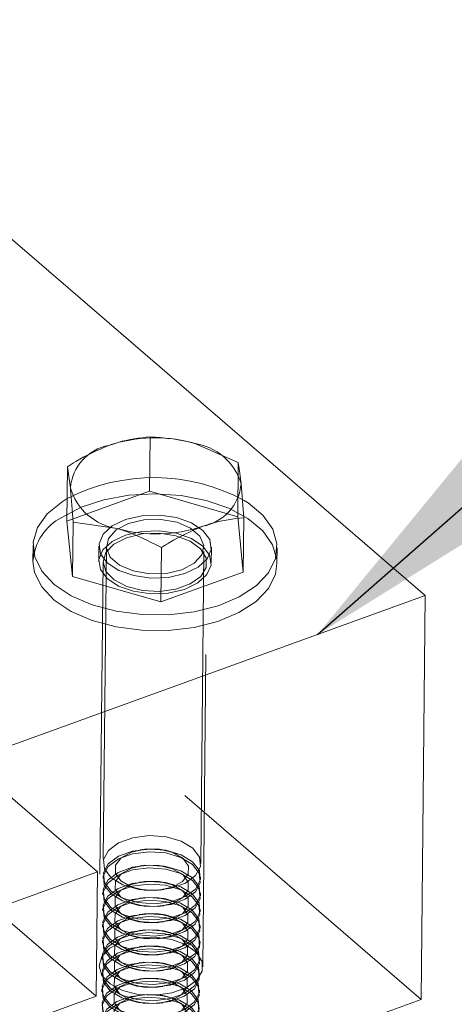
# Model space of a CAD drawing. Units: inches. Extents: x 0.3 to 10.6, y 0.4 to 8.2.
# Drawn here: x 4.6 to 4.7, y 6.5 to 6.8 of the extents above; entities that cross this region are included whole.
import ezdxf

# ---------------------------------------------------------------- set-up
doc = ezdxf.new("R2010")
doc.units = ezdxf.units.IN
doc.header["$MEASUREMENT"] = 0
doc.linetypes.add('HIDDEN', pattern=[0.07500000000000001, 0.05, -0.025])
doc.layers.add('TEXT_&_DIMS', color=7, linetype='Continuous')
doc.dimstyles.new('SLDDIMSTYLE0', dxfattribs={"dimtxt": 0.18, "dimasz": 0.13, "dimexe": 0, "dimexo": 0.0625, "dimgap": 0, "dimtad": 0, "dimtih": 1, "dimtoh": 1, "dimdec": 0, "dimrnd": 1e-09, "dimzin": 0, "dimdsep": 46, "dimtxsty": 'Standard', "dimsah": 1, "dimcen": 0.09, "dimadec": 0, "dimazin": 0, "dimtfac": 0.13, "dimtdec": 0, "dimtofl": 0, "dimtmove": 0, "dimatfit": 3, "dimfxl": 1, "dimfrac": 2, "dimtolj": 1, "dimtzin": 0, "dimarcsym": 0})

msp = doc.modelspace()

# ---------------------------------------------------------------- linework, layer by layer
at = {"color": 7, "linetype": 'Continuous', "lineweight": 15}
for p, q in [((4.7138710937, 6.6517072276), (4.5581868124, 6.785883994)), ((4.6539747169, 6.6943711915), (4.6398775065, 6.7004793133)), ((4.5991424149, 6.6755593502), (4.5993164009, 6.6929842511)), ((4.5993164009, 6.6929842511), (4.6002422767, 6.6861450001)), ((4.6557858147, 6.6766456256), (4.6549003475, 6.6875318519)), ((4.6009535127, 6.6578337844), (4.5991424149, 6.6755593502)), ((4.6009535127, 6.6578337844), (4.6011274987, 6.6752586852)), ((4.6011274987, 6.6752586852), (4.6152651178, 6.6731975387)), ((4.6556118287, 6.6592207248), (4.6557858147, 6.6766456256)), ((4.5883167269, 6.6677800985), (4.5882666301, 6.6627628378)), ((4.629188097, 6.6496644273), (4.629362083, 6.6670893282)), ((4.6663876852, 6.6619827872), (4.6664377821, 6.6670000479)), ((4.6556118287, 6.6592207248), (4.629188097, 6.6496644273)), ((4.629188097, 6.6496644273), (4.6009535127, 6.6578337844)), ((4.5048896167, 6.5761278513), (4.7138710937, 6.6517072276)), ((4.7138710937, 6.6517072276), (4.7125799347, 6.5223961309)), ((4.5043834823, 6.5254378982), (4.6088742208, 6.5632275864)), ((4.6088742208, 6.5632275864), (4.6084765439, 6.523399771)), ((4.6084765439, 6.523399771), (4.5760419363, 6.5513535935)), ((4.6084765439, 6.523399771), (4.4517403135, 6.4667151944)), ((4.4513529658, 6.4279218662), (4.7125799347, 6.5223961309))]:
    msp.add_line(p, q, dxfattribs=at)
at = {"color": 7, "linetype": 'HIDDEN', "lineweight": 0}
for p, q in [((4.6255661466, 6.6851156477), (4.6257401326, 6.7025405486)), ((4.7125799347, 6.5223961309), (4.5067877227, 6.6997585038)), ((4.6538007309, 6.6769462907), (4.6539747169, 6.6943711915)), ((4.5991424149, 6.6755593502), (4.6255661466, 6.6851156477)), ((4.6255661466, 6.6851156477), (4.6538007309, 6.6769462907)), ((4.6538007309, 6.6769462907), (4.6556118287, 6.6592207248)), ((4.6093779622, 6.6675697451), (4.6093278653, 6.6625524844)), ((4.6117529884, 6.6675460708), (4.6107415784, 6.5662521652)), ((4.6419898453, 6.5659400987), (4.6430012553, 6.6672340043)), ((4.6453261846, 6.6621930692), (4.6453762814, 6.6672103299)), ((4.6107027804, 6.6625387381), (4.6094116214, 6.5332276415)), ((4.6426601105, 6.5328957188), (4.6439512695, 6.6622068155)), ((4.6088742208, 6.5632275864), (4.5457301172, 6.617648441)), ((4.623445012, 6.5704426753), (4.6225181234, 6.5703184383)), ((4.630297019, 6.5702407346), (4.6293727438, 6.5703835644)), ((4.6233933657, 6.565270232), (4.622466477, 6.565145995)), ((4.6302453726, 6.5650682913), (4.6293210975, 6.5652111211)), ((4.6106985442, 6.5619422403), (4.610689932, 6.5610797201)), ((4.6419381989, 6.5607676535), (4.6419468111, 6.5616301737)), ((4.6223913705, 6.5576416043), (4.6233158908, 6.5574988613)), ((4.6233417193, 6.5600977888), (4.6224148307, 6.5599735517)), ((4.6292433774, 6.5574396617), (4.6301705113, 6.5575639894)), ((4.6301937263, 6.5598958481), (4.6292694511, 6.5600386779)), ((4.6106468978, 6.556769797), (4.6106382857, 6.5559072768)), ((4.6232900729, 6.5549253446), (4.6223631843, 6.5548011075)), ((4.6301420799, 6.5547234039), (4.6292178048, 6.5548662337)), ((4.6418865525, 6.5555952103), (4.6418951647, 6.5564577305)), ((4.6105952515, 6.5515973537), (4.6105866393, 6.5507348335)), ((4.6223397241, 6.5524691592), (4.6232642445, 6.5523264181)), ((4.6291917311, 6.5522672185), (4.6301188649, 6.5523915442)), ((4.6418349062, 6.550422767), (4.6418435184, 6.5512852872)), ((4.6232384266, 6.5497529013), (4.622311538, 6.5496286643)), ((4.6300904335, 6.5495509606), (4.6291661584, 6.5496937904)), ((4.6105436051, 6.5464249095), (4.6105349929, 6.5455623893)), ((4.6222880778, 6.5472967159), (4.6232125981, 6.5471539748)), ((4.6291400847, 6.5470947752), (4.6300672185, 6.5472191009)), ((4.6417832598, 6.5452503228), (4.641791872, 6.546112843)), ((4.6222364314, 6.5421242727), (4.6231609517, 6.5419815306)), ((4.6231867802, 6.5445804571), (4.6222598916, 6.5444562203)), ((4.6290884384, 6.541922331), (4.6300155722, 6.5420466577)), ((4.6300387872, 6.5443785166), (4.6291145121, 6.5445213462)), ((4.6104919588, 6.5412524663), (4.6104833466, 6.5403899451)), ((4.6231351339, 6.5394080136), (4.6222082453, 6.5392837766)), ((4.6299871408, 6.5392060729), (4.6290628657, 6.5393489027)), ((4.6417316135, 6.5400778786), (4.6417402257, 6.5409403997)), ((4.6104403124, 6.5360800223), (4.6104317002, 6.5352175016)), ((4.6221847851, 6.5369518285), (4.6231093054, 6.5368090873)), ((4.629036792, 6.5367498878), (4.6299639258, 6.5368742135)), ((4.6416799671, 6.5349054351), (4.6416885793, 6.5357679558)), ((4.6230834875, 6.5342355701), (4.6221565989, 6.5341113331)), ((4.6299354945, 6.5340336294), (4.6290112193, 6.5341764592)), ((4.6103886661, 6.5309075786), (4.6103800539, 6.5300450579)), ((4.6230318412, 6.5290631264), (4.6221049525, 6.5289388893)), ((4.6221331387, 6.5317793843), (4.623057659, 6.5316366431)), ((4.6298838481, 6.5288611857), (4.628959573, 6.5290040155)), ((4.6289851457, 6.5315774435), (4.6299122795, 6.5317017693)), ((4.6416283208, 6.5297329914), (4.6416369329, 6.530595512)), ((4.6220814923, 6.5266069408), (4.6230060127, 6.5264641996)), ((4.6289334993, 6.5264050001), (4.6298606331, 6.5265293258)), ((4.6103370197, 6.5257351351), (4.6103284075, 6.5248726144)), ((4.6229801948, 6.5238906822), (4.6220533062, 6.5237664451)), ((4.6298322018, 6.5236887415), (4.6289079266, 6.5238315713)), ((4.6415766744, 6.5245605479), (4.6415852866, 6.5254230685)), ((4.622029846, 6.521434497), (4.6229543663, 6.5212917561)), ((4.6288818529, 6.5212325566), (4.6298089868, 6.521356882))]:
    msp.add_line(p, q, dxfattribs=at)
at = {"color": 7, "linetype": 'HIDDEN', "lineweight": 0, "flags": 128}
for points in [[(4.6663876852, 6.6619827872), (4.666329275, 6.6633093571), (4.6649565626, 6.6679968115), (4.6618243903, 6.6724213189), (4.6570791828, 6.676375981), (4.6509425749, 6.6796757819), (4.6437020051, 6.682166594), (4.6356956468, 6.6837318663), (4.6272980395, 6.6842984067), (4.6189016409, 6.6838396821), (4.6108992095, 6.6823772011), (4.6036649747, 6.6799793422), (4.5975373293, 6.6767582703)], [(4.6136499603, 6.6740188469), (4.6107241876, 6.6713380107), (4.6094285802, 6.6682707368), (4.6098896768, 6.6651171772), (4.6120627784, 6.6621861618), (4.6157348362, 6.6597645094), (4.6205465373, 6.6580892927), (4.6260269764, 6.657324557), (4.6316393782, 6.657545014), (4.6368346488, 6.65872919), (4.6411042834, 6.6607612281), (4.6440300561, 6.6634420644), (4.6453259086, 6.6665094269), (4.6448645668, 6.6696628979), (4.6426914653, 6.6725939133), (4.6390194075, 6.6750155657), (4.6342077063, 6.6766907823), (4.6287275125, 6.6774556067), (4.6231148655, 6.677235061), (4.6179195949, 6.6760508851), (4.6136499603, 6.6740188469)], [(4.6188025746, 6.6747801758), (4.6148523414, 6.6727188667), (4.6124129396, 6.6700148599), (4.6117784737, 6.6669942941), (4.6130251951, 6.6640213619), (4.6160031625, 6.6614547956), (4.6203531637, 6.6596041828), (4.6255500982, 6.6586925771), (4.6309674673, 6.6588300176), (4.6359519143, 6.6599999879), (4.6399019023, 6.6620612084), (4.6423413041, 6.6647652152), (4.6429760151, 6.6677858696), (4.6417290485, 6.6707587131), (4.6387510812, 6.6733252794), (4.6344013251, 6.6751759809), (4.6292041455, 6.6760874979), (4.6237867763, 6.6759500574), (4.6188025746, 6.6747801758)], [(4.6135998634, 6.6690015862), (4.6106740907, 6.66632075), (4.6093784834, 6.6632534761), (4.60983958, 6.6600999165), (4.6120126815, 6.6571689011), (4.6156847393, 6.6547472486), (4.6204964404, 6.653072032), (4.6259768795, 6.6523072963), (4.6315892813, 6.6525277533), (4.6367845519, 6.6537119293), (4.6410541865, 6.6557439674), (4.6439799592, 6.6584248037), (4.6452758117, 6.6614921662), (4.64481447, 6.6646456371), (4.6426413684, 6.6675766526), (4.6389693106, 6.669998305), (4.6341576095, 6.6716735216), (4.6286774156, 6.672438346), (4.6230647686, 6.6722178003), (4.617869498, 6.6710336243), (4.6135998634, 6.6690015862)], [(4.6182036993, 6.6702358807), (4.6141855712, 6.6681778857), (4.6115914707, 6.6654908035), (4.6107027363, 6.6624658745), (4.6116153164, 6.6594308145), (4.6142305586, 6.656714553), (4.6182652552, 6.6546115741), (4.6232816027, 6.653349496), (4.6287364103, 6.6530652613), (4.6340386714, 6.653789719), (4.6386134101, 6.6554442), (4.6419653177, 6.6578495732), (4.643730736, 6.660745045), (4.6437187215, 6.6638169695), (4.6419303229, 6.6667323352), (4.6385593674, 6.6691752885), (4.6339714505, 6.6708811414), (4.6286631881, 6.6716648902), (4.6232104858, 6.671441799), (4.6182036993, 6.6702358807)], [(4.6133044002, 6.561372432), (4.6170247036, 6.5591297041), (4.6218717992, 6.5577272895), (4.6272610006, 6.5573342938), (4.6325421156, 6.5579980745), (4.6370781123, 6.5596385443), (4.6403221896, 6.5620579494), (4.6418830013, 6.5649644581), (4.6415721475, 6.5680074311), (4.6394270235, 6.5708198319), (4.6357067201, 6.5730625598), (4.6308596244, 6.5744649744), (4.6254704231, 6.5748579701), (4.6201893081, 6.5741941894), (4.6156533113, 6.5725537196), (4.612409234, 6.5701343145), (4.6108484224, 6.5672278058), (4.6111592761, 6.5641848328), (4.6133044002, 6.561372432)], [(4.613261366, 6.5570625071), (4.6169816694, 6.5548197791), (4.621828765, 6.5534173645), (4.6272179664, 6.5530243689), (4.6324990814, 6.5536881495), (4.6370350781, 6.5553286193), (4.6402791555, 6.5577480245), (4.6418399671, 6.5606545331), (4.6415291133, 6.5636975061), (4.6393839893, 6.5665099069), (4.6356636859, 6.5687526349), (4.6308165903, 6.5701550494), (4.6254273889, 6.5705480451), (4.6201462739, 6.5698842644), (4.6156102772, 6.5682437946), (4.6123661998, 6.5658243895), (4.6108053882, 6.5629178809), (4.6111162419, 6.5598749079), (4.613261366, 6.5570625071)], [(4.6163915574, 6.5603417389), (4.6196494069, 6.5584606768), (4.6239266794, 6.5574140622), (4.6285721327, 6.5573611602), (4.632878227, 6.5583099516), (4.6361895862, 6.560116057), (4.638002025, 6.5625044935), (4.638039822, 6.5651116782), (4.6362970773, 6.5675406868), (4.6330389826, 6.5694216603), (4.6287617101, 6.5704682748), (4.624116502, 6.5705212655), (4.6198104077, 6.5695724742), (4.6164990484, 6.5677663687), (4.6146863645, 6.5653778436), (4.6146485675, 6.5627706588), (4.6163915574, 6.5603417389)], [(4.6132527538, 6.5561999869), (4.6169730572, 6.5539572589), (4.6218201528, 6.5525548444), (4.6272093542, 6.5521618487), (4.6324904692, 6.5528256294), (4.6370264659, 6.5544660992), (4.6402705433, 6.5568855043), (4.6418313549, 6.5597920129), (4.6415205012, 6.5628349859), (4.6393753771, 6.5656473867), (4.6356550737, 6.5678901147), (4.6308079781, 6.5692925292), (4.6254187767, 6.5696855249), (4.6201376617, 6.5690217442), (4.615601665, 6.5673812744), (4.6123575876, 6.5649618693), (4.610796776, 6.5620553607), (4.6111076298, 6.5590123877), (4.6132527538, 6.5561999869)], [(4.6132011074, 6.5510275436), (4.6169214108, 6.5487848157), (4.6217685065, 6.5473824011), (4.6271577079, 6.5469894054), (4.6324388229, 6.5476531861), (4.6369748196, 6.5492936559), (4.6402188969, 6.551713061), (4.6417797086, 6.5546195696), (4.6414688548, 6.5576625427), (4.6393237308, 6.5604749435), (4.6356034274, 6.5627176714), (4.6307563317, 6.564120086), (4.6253671303, 6.5645130817), (4.6200860153, 6.563849301), (4.6155500186, 6.5622088312), (4.6123059413, 6.5597894261), (4.6107451297, 6.5568829174), (4.6110559834, 6.5538399444), (4.6132011074, 6.5510275436)], [(4.6132097196, 6.5518900638), (4.616930023, 6.5496473358), (4.6217771187, 6.5482449213), (4.62716632, 6.5478519256), (4.6324474351, 6.5485157063), (4.6369834318, 6.5501561761), (4.6402275091, 6.5525755812), (4.6417883207, 6.5554820898), (4.641477467, 6.5585250629), (4.639332343, 6.5613374637), (4.6356120396, 6.5635801916), (4.6307649439, 6.5649826062), (4.6253757425, 6.5653756018), (4.6200946275, 6.5647118212), (4.6155586308, 6.5630713514), (4.6123145535, 6.5606519463), (4.6107537418, 6.5577454376), (4.6110645956, 6.5547024646), (4.6132097196, 6.5518900638)], [(4.616339911, 6.5551692956), (4.6195977605, 6.5532882335), (4.623875033, 6.552241619), (4.6285204863, 6.552188717), (4.6328265806, 6.5531375083), (4.6361379399, 6.5549436137), (4.6379503786, 6.5573320502), (4.6379881756, 6.559939235), (4.6362454309, 6.5623682436), (4.6329873362, 6.564249217), (4.6287100637, 6.5652958316), (4.6240648556, 6.5653488222), (4.6197587613, 6.5644000309), (4.6164474021, 6.5625939255), (4.6146347181, 6.5602054003), (4.6145969211, 6.5575982156), (4.616339911, 6.5551692956)], [(4.6131494611, 6.5458551003), (4.6168697645, 6.5436123724), (4.6217168601, 6.5422099578), (4.6271060615, 6.5418169622), (4.6323871765, 6.5424807428), (4.6369231732, 6.5441212126), (4.6401672506, 6.5465406177), (4.6417280622, 6.5494471264), (4.6414172085, 6.5524900994), (4.6392720844, 6.5553025002), (4.635551781, 6.5575452282), (4.6307046854, 6.5589476427), (4.625315484, 6.5593406384), (4.620034369, 6.5586768577), (4.6154983723, 6.5570363879), (4.6122542949, 6.5546169828), (4.6106934833, 6.5517104742), (4.611004337, 6.5486675011), (4.6131494611, 6.5458551003)], [(4.6131580733, 6.5467176205), (4.6168783767, 6.5444748926), (4.6217254723, 6.543072478), (4.6271146737, 6.5426794824), (4.6323957887, 6.543343263), (4.6369317854, 6.5449837328), (4.6401758628, 6.5474031379), (4.6417366744, 6.5503096466), (4.6414258206, 6.5533526196), (4.6392806966, 6.5561650204), (4.6355603932, 6.5584077484), (4.6307132976, 6.5598101629), (4.6253240962, 6.5602031586), (4.6200429812, 6.5595393779), (4.6155069845, 6.5578989081), (4.6122629071, 6.555479503), (4.6107020955, 6.5525729944), (4.6110129492, 6.5495300213), (4.6131580733, 6.5467176205)], [(4.6162882647, 6.5499968524), (4.6195461142, 6.5481157903), (4.6238233867, 6.5470691757), (4.62846884, 6.5470162737), (4.6327749343, 6.547965065), (4.6360862935, 6.5497711705), (4.6378987323, 6.552159607), (4.6379365293, 6.5547667917), (4.6361937846, 6.5571958003), (4.6329356899, 6.5590767737), (4.6286584174, 6.5601233883), (4.6240132093, 6.560176379), (4.619707115, 6.5592275876), (4.6163957557, 6.5574214822), (4.6145830718, 6.555032957), (4.6145452748, 6.5524257723), (4.6162882647, 6.5499968524)], [(4.6131064269, 6.5415451763), (4.6168267303, 6.5393024484), (4.621673826, 6.5379000338), (4.6270630273, 6.5375070381), (4.6323441423, 6.5381708188), (4.6368801391, 6.5398112886), (4.6401242164, 6.5422306937), (4.641685028, 6.5451372024), (4.6413741743, 6.5481801754), (4.6392290502, 6.5509925762), (4.6355087468, 6.5532353041), (4.6306616512, 6.5546377187), (4.6252724498, 6.5550307144), (4.6199913348, 6.5543669337), (4.6154553381, 6.5527264639), (4.6122112608, 6.5503070588), (4.6106504491, 6.5474005502), (4.6109613029, 6.5443575771), (4.6131064269, 6.5415451763)], [(4.6162366183, 6.5448244082), (4.6194944678, 6.5429433461), (4.6237717403, 6.5418967315), (4.6284171936, 6.5418438295), (4.6327232879, 6.5427926208), (4.6360346472, 6.5445987263), (4.6378470859, 6.5469871628), (4.6378848829, 6.5495943475), (4.6361421382, 6.5520233561), (4.6328840435, 6.5539043295), (4.628606771, 6.5549509441), (4.6239615629, 6.5550039348), (4.6196554686, 6.5540551434), (4.6163441093, 6.552249038), (4.6145314254, 6.5498605128), (4.6144936284, 6.5472533281), (4.6162366183, 6.5448244082)], [(4.6130978147, 6.5406826561), (4.6168181181, 6.5384399282), (4.6216652138, 6.5370375136), (4.6270544151, 6.5366445179), (4.6323355302, 6.5373082986), (4.6368715269, 6.5389487684), (4.6401156042, 6.5413681735), (4.6416764158, 6.5442746822), (4.6413655621, 6.5473176552), (4.6392204381, 6.550130056), (4.6355001347, 6.552372784), (4.630653039, 6.5537751985), (4.6252638376, 6.5541681942), (4.6199827226, 6.5535044135), (4.6154467259, 6.5518639437), (4.6122026486, 6.5494445386), (4.6106418369, 6.54653803), (4.6109526907, 6.5434950569), (4.6130978147, 6.5406826561)], [(4.6130461684, 6.5355102119), (4.6167664718, 6.533267484), (4.6216135674, 6.5318650694), (4.6270027688, 6.5314720737), (4.6322838838, 6.5321358544), (4.6368198805, 6.5337763242), (4.6400639578, 6.5361957293), (4.6416247695, 6.539102238), (4.6413139157, 6.542145211), (4.6391687917, 6.5449576118), (4.6354484883, 6.5472003397), (4.6306013926, 6.5486027543), (4.6252121913, 6.54899575), (4.6199310762, 6.5483319693), (4.6153950795, 6.5466914995), (4.6121510022, 6.5442720944), (4.6105901906, 6.5413655858), (4.6109010443, 6.5383226127), (4.6130461684, 6.5355102119)], [(4.6130547806, 6.5363727331), (4.6167750839, 6.5341300051), (4.6216221796, 6.5327275906), (4.627011381, 6.5323345949), (4.632292496, 6.5329983756), (4.6368284927, 6.5346388454), (4.64007257, 6.5370582505), (4.6416333817, 6.5399647591), (4.6413225279, 6.5430077321), (4.6391774039, 6.5458201329), (4.6354571005, 6.5480628609), (4.6306100048, 6.5494652754), (4.6252208035, 6.5498582711), (4.6199396884, 6.5491944904), (4.6154036917, 6.5475540206), (4.6121596144, 6.5451346155), (4.6105988028, 6.5422281069), (4.6109096565, 6.5391851339), (4.6130547806, 6.5363727331)], [(4.616184972, 6.5396519649), (4.6194428214, 6.5377709028), (4.6237200939, 6.5367242882), (4.6283655473, 6.5366713863), (4.6326716416, 6.5376201776), (4.6359830008, 6.539426283), (4.6377954396, 6.5418147195), (4.6378332365, 6.5444219042), (4.6360904919, 6.5468509129), (4.6328323972, 6.5487318863), (4.6285551247, 6.5497785008), (4.6239099166, 6.5498314915), (4.6196038223, 6.5488827002), (4.616292463, 6.5470765948), (4.614479779, 6.5446880696), (4.6144419821, 6.5420808848), (4.616184972, 6.5396519649)], [(4.6169125403, 6.5409247841), (4.6128944122, 6.538866789), (4.6103003118, 6.5361797069), (4.6094115773, 6.5331547778), (4.6103241575, 6.5301197179), (4.6129393996, 6.5274034564), (4.6169740962, 6.5253004775), (4.6219904437, 6.5240383994), (4.6274452513, 6.5237541647), (4.6327475124, 6.5244786223), (4.6373222511, 6.5261331034), (4.6406741587, 6.5285384766), (4.6424395771, 6.5314339483), (4.6424275625, 6.5345058728), (4.6406391639, 6.5374212385), (4.6372682084, 6.5398641918), (4.6326802915, 6.5415700447), (4.6273720291, 6.5423537935), (4.6219193268, 6.5421307023), (4.6169125403, 6.5409247841)], [(4.612994522, 6.5303377684), (4.6167148254, 6.5280950405), (4.6215619211, 6.5266926259), (4.6269511224, 6.5262996302), (4.6322322374, 6.5269634109), (4.6367682342, 6.5286038807), (4.6400123115, 6.5310232858), (4.6415731231, 6.5339297945), (4.6412622694, 6.5369727675), (4.6391171453, 6.5397851683), (4.6353968419, 6.5420278962), (4.6305497463, 6.5434303108), (4.6251605449, 6.5438233065), (4.6198794299, 6.5431595258), (4.6153434332, 6.541519056), (4.6120993559, 6.5390996509), (4.6105385442, 6.5361931423), (4.610849398, 6.5331501692), (4.612994522, 6.5303377684)], [(4.6130031342, 6.5312002891), (4.6167234376, 6.5289575611), (4.6215705332, 6.5275551466), (4.6269597346, 6.5271621509), (4.6322408496, 6.5278259316), (4.6367768463, 6.5294664014), (4.6400209237, 6.5318858065), (4.6415817353, 6.5347923151), (4.6412708816, 6.5378352882), (4.6391257575, 6.540647689), (4.6354054541, 6.5428904169), (4.6305583585, 6.5442928315), (4.6251691571, 6.5446858272), (4.6198880421, 6.5440220465), (4.6153520454, 6.5423815767), (4.612107968, 6.5399621716), (4.6105471564, 6.5370556629), (4.6108580102, 6.5340126899), (4.6130031342, 6.5312002891)], [(4.6161333256, 6.5344795207), (4.6193911751, 6.5325984586), (4.6236684476, 6.531551844), (4.6283139009, 6.531498942), (4.6326199952, 6.5324477334), (4.6359313545, 6.5342538388), (4.6377437932, 6.5366422753), (4.6377815902, 6.53924946), (4.6360388455, 6.5416784686), (4.6327807508, 6.5435594421), (4.6285034783, 6.5446060566), (4.6238582702, 6.5446590473), (4.6195521759, 6.543710256), (4.6162408166, 6.5419041505), (4.6144281327, 6.5395156254), (4.6143903357, 6.5369084406), (4.6161333256, 6.5344795207)], [(4.6129428756, 6.5251653247), (4.616663179, 6.5229225967), (4.6215102747, 6.5215201822), (4.6268994761, 6.5211271865), (4.6321805911, 6.5217909672), (4.6367165878, 6.523431437), (4.6399606651, 6.5258508421), (4.6415214768, 6.5287573507), (4.641210623, 6.5318003238), (4.639065499, 6.5346127246), (4.6353451956, 6.5368554525), (4.6304980999, 6.5382578671), (4.6251088986, 6.5386508627), (4.6198277835, 6.5379870821), (4.6152917868, 6.5363466123), (4.6120477095, 6.5339272072), (4.6104868979, 6.5310206985), (4.6107977516, 6.5279777255), (4.6129428756, 6.5251653247)], [(4.6129514878, 6.5260278454), (4.6166717912, 6.5237851174), (4.6215188869, 6.5223827029), (4.6269080883, 6.5219897072), (4.6321892033, 6.5226534879), (4.6367252, 6.5242939577), (4.6399692773, 6.5267133628), (4.641530089, 6.5296198714), (4.6412192352, 6.5326628444), (4.6390741112, 6.5354752452), (4.6353538078, 6.5377179732), (4.6305067121, 6.5391203877), (4.6251175107, 6.5395133834), (4.6198363957, 6.5388496027), (4.615300399, 6.5372091329), (4.6120563217, 6.5347897278), (4.61049551, 6.5318832192), (4.6108063638, 6.5288402462), (4.6129514878, 6.5260278454)], [(4.6160816792, 6.5293070772), (4.6193395287, 6.5274260151), (4.6236168012, 6.5263794005), (4.6282622545, 6.5263264985), (4.6325683488, 6.5272752899), (4.6358797081, 6.5290813953), (4.6376921469, 6.5314698318), (4.6377299438, 6.5340770165), (4.6359871991, 6.5365060251), (4.6327291044, 6.5383869986), (4.6284518319, 6.5394336131), (4.6238066238, 6.5394866038), (4.6195005295, 6.5385378125), (4.6161891703, 6.536731707), (4.6143764863, 6.5343431819), (4.6143386893, 6.5317359971), (4.6160816792, 6.5293070772)], [(4.6128912293, 6.5199928812), (4.6166115327, 6.5177501532), (4.6214586283, 6.5163477387), (4.6268478297, 6.515954743), (4.6321289447, 6.5166185237), (4.6366649414, 6.5182589935), (4.6399090188, 6.5206783986), (4.6414698304, 6.5235849072), (4.6411589767, 6.5266278803), (4.6390138526, 6.5294402811), (4.6352935492, 6.531683009), (4.6304464536, 6.5330854236), (4.6250572522, 6.5334784192), (4.6197761372, 6.5328146386), (4.6152401405, 6.5311741688), (4.6119960631, 6.5287547637), (4.6104352515, 6.525848255), (4.6107461053, 6.522805282), (4.6128912293, 6.5199928812)], [(4.6128998415, 6.5208554019), (4.6166201449, 6.5186126739), (4.6214672405, 6.5172102594), (4.6268564419, 6.5168172637), (4.6321375569, 6.5174810444), (4.6366735536, 6.5191215142), (4.639917631, 6.5215409193), (4.6414784426, 6.5244474279), (4.6411675888, 6.5274904009), (4.6390224648, 6.5303028017), (4.6353021614, 6.5325455297), (4.6304550658, 6.5339479442), (4.6250658644, 6.5343409399), (4.6197847494, 6.5336771592), (4.6152487527, 6.5320366894), (4.6120046753, 6.5296172843), (4.6104438637, 6.5267107757), (4.6107547174, 6.5236678027), (4.6128998415, 6.5208554019)], [(4.6160300329, 6.5241346337), (4.6192878824, 6.5222535716), (4.6235651549, 6.521206957), (4.6282106082, 6.521154055), (4.6325167025, 6.5221028464), (4.6358280618, 6.5239089518), (4.6376405005, 6.5262973883), (4.6376782975, 6.528904573), (4.6359355528, 6.5313335817), (4.6326774581, 6.5332145551), (4.6284001856, 6.5342611696), (4.6237549775, 6.5343141603), (4.6194488832, 6.533365369), (4.6161375239, 6.5315592636), (4.61432484, 6.5291707384), (4.614287043, 6.5265635536), (4.6160300329, 6.5241346337)], [(4.6128481951, 6.5156829581), (4.6165684985, 6.5134402302), (4.6214155942, 6.5120378156), (4.6268047955, 6.5116448199), (4.6320859106, 6.5123086006), (4.6366219073, 6.5139490704), (4.6398659846, 6.5163684755), (4.6414267962, 6.5192749842), (4.6411159425, 6.5223179572), (4.6389708184, 6.525130358), (4.6352505151, 6.5273730859), (4.6304034194, 6.5287755005), (4.625014218, 6.5291684962), (4.619733103, 6.5285047155), (4.6151971063, 6.5268642457), (4.611953029, 6.5244448406), (4.6103922173, 6.521538332), (4.6107030711, 6.5184953589), (4.6128481951, 6.5156829581)], [(4.6159783865, 6.51896219), (4.619236236, 6.5170811279), (4.6235135085, 6.5160345133), (4.6281589618, 6.5159816113), (4.6324650561, 6.5169304026), (4.6357764154, 6.5187365081), (4.6375888541, 6.5211249446), (4.6376266511, 6.5237321293), (4.6358839064, 6.5261611379), (4.6326258117, 6.5280421113), (4.6283485392, 6.5290887259), (4.6237033311, 6.5291417166), (4.6193972368, 6.5281929252), (4.6160858776, 6.5263868198), (4.6142731936, 6.5239982946), (4.6142353966, 6.5213911099), (4.6159783865, 6.51896219)], [(4.6128395829, 6.514820437), (4.6165598863, 6.512577709), (4.621406982, 6.5111752945), (4.6267961834, 6.5107822988), (4.6320772984, 6.5114460795), (4.6366132951, 6.5130865493), (4.6398573724, 6.5155059544), (4.641418184, 6.518412463), (4.6411073303, 6.5214554361), (4.6389622063, 6.5242678369), (4.6352419029, 6.5265105648), (4.6303948072, 6.5279129794), (4.6250056058, 6.528305975), (4.6197244908, 6.5276421944), (4.6151884941, 6.5260017246), (4.6119444168, 6.5235823194), (4.6103836051, 6.5206758108), (4.6106944589, 6.5176328378), (4.6128395829, 6.514820437)], [(4.6127879366, 6.5096479937), (4.61650824, 6.5074052658), (4.6213553356, 6.5060028512), (4.626744537, 6.5056098555), (4.632025652, 6.5062736362), (4.6365616487, 6.507914106), (4.6398057261, 6.5103335111), (4.6413665377, 6.5132400198), (4.6410556839, 6.5162829928), (4.6389105599, 6.5190953936), (4.6351902565, 6.5213381215), (4.6303431609, 6.5227405361), (4.6249539595, 6.5231335318), (4.6196728445, 6.5224697511), (4.6151368478, 6.5208292813), (4.6118927704, 6.5184098762), (4.6103319588, 6.5155033676), (4.6106428125, 6.5124603945), (4.6127879366, 6.5096479937)], [(4.6127965488, 6.5105105139), (4.6165168521, 6.508267786), (4.6213639478, 6.5068653714), (4.6267531492, 6.5064723757), (4.6320342642, 6.5071361564), (4.6365702609, 6.5087766262), (4.6398143382, 6.5111960313), (4.6413751499, 6.51410254), (4.6410642961, 6.517145513), (4.6389191721, 6.5199579138), (4.6351988687, 6.5222006417), (4.630351773, 6.5236030563), (4.6249625717, 6.523996052), (4.6196814566, 6.5233322713), (4.6151454599, 6.5216918015), (4.6119013826, 6.5192723964), (4.610340571, 6.5163658878), (4.6106514247, 6.5133229147), (4.6127965488, 6.5105105139)], [(4.6159267402, 6.5137897457), (4.6191845897, 6.5119086836), (4.6234618621, 6.5108620691), (4.6281073155, 6.5108091671), (4.6324134098, 6.5117579584), (4.635724769, 6.5135640638), (4.6375372078, 6.5159525004), (4.6375750047, 6.5185596851), (4.6358322601, 6.5209886937), (4.6325741654, 6.5228696671), (4.6282968929, 6.5239162817), (4.6236516848, 6.5239692724), (4.6193455905, 6.523020481), (4.6160342312, 6.5212143756), (4.6142215472, 6.5188258504), (4.6141837503, 6.5162186657), (4.6159267402, 6.5137897457)]]:
    msp.add_lwpolyline(points, dxfattribs=at)
at = {"color": 7, "linetype": 'Continuous', "lineweight": 15, "flags": 128}
for points in [[(4.5992146558, 6.6827758551), (4.5975874262, 6.681775531), (4.5928525856, 6.67788178), (4.5897319721, 6.673497425), (4.5883716517, 6.6688274864), (4.5888352979, 6.6640903933), (4.5911009888, 6.6595075438), (4.5950630543, 6.6552933127), (4.6005360742, 6.6516447053), (4.6072640194, 6.6487322799), (4.6149324985, 6.646692292), (4.6231829552, 6.6456201592), (4.6316294318, 6.6455659133), (4.639877012, 6.6465321059), (4.6475401454, 6.6484736159), (4.6542607558, 6.6512997424), (4.6597239326, 6.6548780828), (4.6636748403, 6.6590415586), (4.6659284069, 6.6635953662), (4.6663793719, 6.6683266179), (4.6650066595, 6.6730140722), (4.6618744871, 6.6774385796), (4.6571292797, 6.6813932418), (4.6559266488, 6.6821588251)], [(4.5882666301, 6.6627628378), (4.588785201, 6.6590731326), (4.591050892, 6.6544902831), (4.5950129574, 6.650276052), (4.6004859774, 6.6466274446), (4.6072139225, 6.6437150192), (4.6148824016, 6.6416750313), (4.6231328583, 6.6406028985), (4.6315793349, 6.6405486526), (4.6398269152, 6.6415148452), (4.6474900485, 6.6434563552), (4.6542106589, 6.6462824817), (4.6596738357, 6.6498608221), (4.6636247434, 6.6540242979), (4.66587831, 6.6585781055), (4.6663876852, 6.6619827872)]]:
    msp.add_lwpolyline(points, dxfattribs=at)
at = {"color": 7, "linetype": 'Continuous', "lineweight": 15}
for centre, radius, start, end in [((4.6153148741, 6.6849186958), 0.015122401012451, 100.5402377766, 175.3486688249), ((4.6273267219, 6.6562384037), 0.0459867402213075, 74.1617939474, 108.7449674122), ((4.6372449915, 6.6822356514), 0.0184326160960408, 16.6980344466, 81.7890375761), ((4.6398278399, 6.6887581221), 0.0151223088307, 280.5409019729, 355.3487697163), ((4.6178988245, 6.6914425834), 0.0184341549486874, 196.7010868168, 261.7859852059), ((4.6278158953, 6.7174383824), 0.045986674924658, 254.1617799852, 288.745326898)]:
    msp.add_arc(centre, radius, start, end, dxfattribs=at)
at = {"color": 7, "linetype": 'HIDDEN', "lineweight": 0}
for centre, radius, start, end in [((4.6269849192, 6.6286318905), 0.0608502788633268, 61.6001457763, 117.1531401152), ((4.6053803915, 6.6614947429), 0.0171606787749921, 117.1960642264, 175.7622437247)]:
    msp.add_arc(centre, radius, start, end, dxfattribs=at)
at = {"color": 7, "linetype": 'Continuous', "lineweight": 15}
for points, knots in [([(4.625740132618017, 6.702540548564001), (4.622374057446514, 6.70215306041325), (4.618026672929274, 6.701652608135342), (4.613557413208556, 6.700129690885401), (4.612548593695336, 6.699785931798939)], [0, 0, 0, 0, 0.774275925710154, 1, 1, 1, 1]), ([(4.639877506495083, 6.700479313327193), (4.639542812473244, 6.700574141445058), (4.634775416422009, 6.70192487723703), (4.630093425431107, 6.702243911776373), (4.625740132618017, 6.702540548564001)], [0, 0, 0, 0, 0.0702047864792554, 1, 1, 1, 1]), ([(4.612548593695336, 6.699785931798939), (4.608982024553435, 6.698237196591916), (4.604505919735302, 6.696293507616221), (4.600192815239783, 6.693543123678978), (4.599316400907816, 6.692984251084189)], [0, 0, 0, 0, 0.7968019710912755, 1, 1, 1, 1]), ([(4.654900347534939, 6.687531851861076), (4.654878925932523, 6.687739976244483), (4.654573832734459, 6.690704149161824), (4.654263375716163, 6.692604381114962), (4.653974716911842, 6.694371191498372)], [0, 0, 0, 0, 0.0702133071217056, 1, 1, 1, 1]), ([(4.600242276733179, 6.686145000125729), (4.600263742976121, 6.685932871073867), (4.600569511828715, 6.682911268413068), (4.600858654778995, 6.6789457799379), (4.601127498693704, 6.675258685217582)], [0, 0, 0, 0, 0.0702041517944984, 1, 1, 1, 1]), ([(4.642594275775047, 6.673891008866703), (4.643603095288268, 6.674234767953166), (4.648072355008987, 6.675757685203107), (4.652419739526226, 6.676258137481015), (4.65578581469773, 6.676645625631767)], [0, 0, 0, 0, 0.2257240742898461, 1, 1, 1, 1]), ([(4.615265117773035, 6.673197538659611), (4.61559977150841, 6.673098675804911), (4.620366593717533, 6.671690469047821), (4.625027963590859, 6.669306205233903), (4.629362082987527, 6.667089328151953)], [0, 0, 0, 0, 0.0702047864792554, 1, 1, 1, 1]), ([(4.629362082987527, 6.667089328151953), (4.630238497319494, 6.667648200746743), (4.634551601815012, 6.670398584683986), (4.639027706633146, 6.672342273659681), (4.642594275775047, 6.673891008866703)], [0, 0, 0, 0, 0.2031980289087246, 1, 1, 1, 1])]:
    msp.add_open_spline(points, degree=3, knots=knots, dxfattribs=at)

# ---------------------------------------------------------------- leaders
at = {"layer": 'TEXT_&_DIMS'}
msp.add_leader([(4.6793600155, 6.6392260856), (5.0660899023, 6.9788374661)], dimstyle='SLDDIMSTYLE0', dxfattribs=at)

doc.saveas('drawing.dxf')
